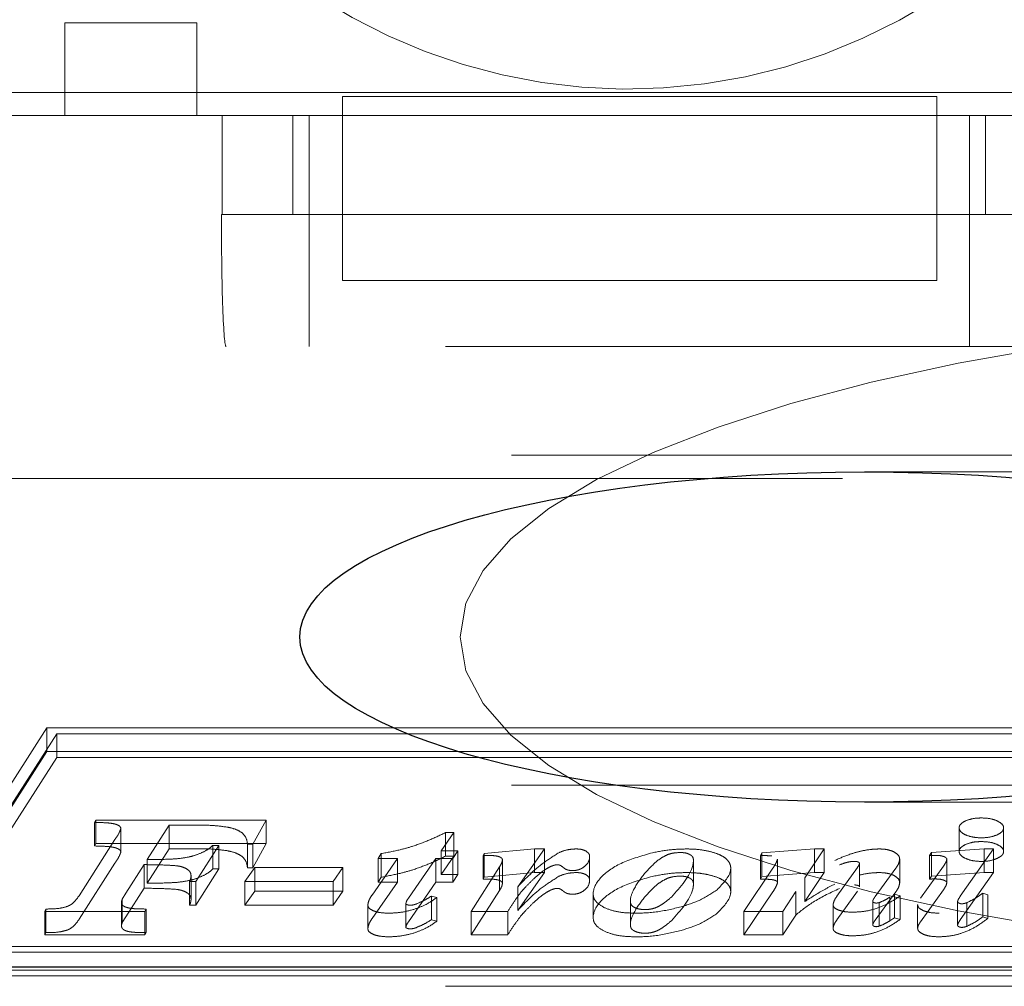
# Model space of a CAD drawing. Units: millimetres. Extents: x 11 to 205, y 5 to 292.
# Drawn here: x 78 to 79, y 201 to 202 of the extents above; entities that cross this region are included whole.
import ezdxf

# ---------------------------------------------------------------- set-up
doc = ezdxf.new("R2010")
doc.units = ezdxf.units.MM
doc.linetypes.add('HIDDEN', pattern=[1.905, 1.27, -0.635])

msp = doc.modelspace()

# ---------------------------------------------------------------- linework, layer by layer
at = {"color": 7, "linetype": 'HIDDEN', "lineweight": 18}
for p, q in [((77.92596, 202.08605), (78.02596, 202.08605)), ((77.92596, 202.01605), (77.92596, 202.08605)), ((78.02596, 202.08605), (78.02596, 202.01605)), ((78.83186, 202.03351), (76.40795, 202.03351)), ((78.13629, 202.03032), (78.13629, 202.01605)), ((78.58629, 202.03032), (78.13629, 202.03032)), ((78.58629, 202.03032), (78.58629, 202.01605)), ((78.13629, 202.01605), (77.08629, 202.01605)), ((77.17493, 202.01605), (78.04515, 202.01605)), ((78.04515, 201.94105), (78.04515, 202.01605)), ((78.09874, 202.01605), (78.09874, 201.94105)), ((78.11096, 201.94105), (78.11096, 202.01605)), ((78.13629, 201.94105), (78.13629, 202.01605)), ((78.58629, 202.01605), (78.13629, 202.01605)), ((78.84933, 202.01605), (78.58629, 202.01605)), ((78.58629, 202.01605), (78.58629, 201.94105)), ((78.61096, 201.94105), (78.61096, 202.01605)), ((78.62312, 201.94105), (78.62312, 202.01605)), ((78.04515, 201.94105), (78.04461, 201.94105)), ((78.04515, 201.94105), (78.67493, 201.94105)), ((78.11096, 201.94105), (78.11096, 201.84105)), ((78.58629, 201.94105), (78.13629, 201.94105)), ((78.13629, 201.89105), (78.13629, 201.94105)), ((78.58629, 201.89105), (78.58629, 201.94105)), ((78.61096, 201.94105), (78.61096, 201.84105)), ((78.13629, 201.89105), (78.58629, 201.89105)), ((70.59429, 201.84105), (78.97429, 201.84105)), ((70.64429, 201.75875), (78.92429, 201.75875)), ((79.36205, 201.74605), (78.53158, 201.74605)), ((77.65802, 201.74105), (78.51481, 201.74105)), ((77.91246, 201.55216), (77.80352, 201.38224)), ((78.92774, 201.55216), (77.91246, 201.55216)), ((77.91246, 201.53427), (77.91246, 201.55216)), ((77.92, 201.54769), (77.81679, 201.38672)), ((77.92, 201.5298), (77.92, 201.54769)), ((78.91446, 201.54769), (77.92, 201.54769)), ((77.91246, 201.53427), (77.80352, 201.36436)), ((77.92, 201.5298), (77.81679, 201.36883)), ((78.92774, 201.53427), (77.91246, 201.53427)), ((78.91446, 201.5298), (77.92, 201.5298)), ((70.64429, 201.50875), (78.92429, 201.50875)), ((78.53158, 201.49605), (79.36195, 201.49605)), ((77.94861, 201.48068), (77.94955, 201.48245)), ((77.94955, 201.48245), (78.07857, 201.48245)), ((77.94955, 201.46456), (77.94955, 201.48245)), ((78.07857, 201.48245), (78.06833, 201.46419)), ((78.07857, 201.46456), (78.07857, 201.48245)), ((77.94861, 201.46279), (77.94861, 201.48068)), ((77.96852, 201.45829), (77.96852, 201.47618)), ((78.00503, 201.47859), (77.9885, 201.4525)), ((78.02477, 201.47859), (78.00503, 201.47859)), ((78.00503, 201.4607), (78.00503, 201.47859)), ((78.60319, 201.4765), (78.60319, 201.45861)), ((78.6368, 201.45861), (78.6368, 201.4765)), ((77.93686, 201.42513), (77.96396, 201.46758)), ((78.2205, 201.47296), (78.21092, 201.45907)), ((78.21432, 201.47296), (78.2205, 201.47296)), ((78.21432, 201.45507), (78.21432, 201.47296)), ((78.2205, 201.45507), (78.2205, 201.47296)), ((77.94861, 201.46279), (77.94955, 201.46456)), ((77.94955, 201.46456), (78.07857, 201.46456)), ((78.00503, 201.4607), (77.9885, 201.43461)), ((78.02477, 201.4607), (78.00503, 201.4607)), ((78.04263, 201.46325), (78.02516, 201.4359)), ((78.0382, 201.46325), (78.04263, 201.46325)), ((78.0382, 201.44536), (78.0382, 201.46325)), ((78.04263, 201.44536), (78.04263, 201.46325)), ((78.06833, 201.46419), (78.06436, 201.46419)), ((78.06436, 201.4463), (78.06436, 201.46419)), ((78.07857, 201.46456), (78.06833, 201.4463)), ((78.06833, 201.4463), (78.06833, 201.46419)), ((78.2436, 201.45709), (78.2817, 201.46054)), ((78.28927, 201.46054), (78.26904, 201.43187)), ((78.2817, 201.46054), (78.28927, 201.46054)), ((78.2817, 201.44265), (78.2817, 201.46054)), ((78.28927, 201.44265), (78.28927, 201.46054)), ((78.45377, 201.45751), (78.49368, 201.46054)), ((78.5009, 201.46054), (78.48633, 201.43865)), ((78.49368, 201.46054), (78.5009, 201.46054)), ((78.49368, 201.44265), (78.49368, 201.46054)), ((78.5009, 201.44265), (78.5009, 201.46054)), ((78.58219, 201.45772), (78.62216, 201.46054)), ((78.62923, 201.46054), (78.60403, 201.42465)), ((78.62216, 201.46054), (78.62923, 201.46054)), ((78.62216, 201.44265), (78.62216, 201.46054)), ((78.62923, 201.44265), (78.62923, 201.46054)), ((78.15863, 201.42565), (78.17798, 201.45323)), ((78.16331, 201.45323), (78.16547, 201.457)), ((78.17798, 201.45323), (78.16331, 201.45323)), ((78.16331, 201.43534), (78.16331, 201.45323)), ((78.16547, 201.43911), (78.16547, 201.457)), ((78.17798, 201.43534), (78.17798, 201.45323)), ((78.20698, 201.45323), (78.18626, 201.4233)), ((78.21969, 201.45323), (78.20698, 201.45323)), ((78.20698, 201.43534), (78.20698, 201.45323)), ((78.21092, 201.45907), (78.22368, 201.45907)), ((78.21092, 201.44119), (78.21092, 201.45907)), ((78.2205, 201.45507), (78.21092, 201.44119)), ((78.21432, 201.45507), (78.2205, 201.45507)), ((78.22368, 201.45907), (78.21969, 201.45323)), ((78.21969, 201.43534), (78.21969, 201.45323)), ((78.22368, 201.44119), (78.22368, 201.45907)), ((78.24267, 201.45563), (78.2436, 201.45709)), ((78.24267, 201.43774), (78.24267, 201.45563)), ((78.2436, 201.4392), (78.2436, 201.45709)), ((78.32341, 201.43669), (78.32341, 201.45458)), ((78.45284, 201.45553), (78.45377, 201.45751)), ((78.45284, 201.43764), (78.45284, 201.45553)), ((78.45377, 201.43962), (78.45377, 201.45751)), ((78.46561, 201.4349), (78.46561, 201.45279)), ((78.55813, 201.43488), (78.55813, 201.45277)), ((78.58079, 201.45563), (78.58219, 201.45772)), ((78.58079, 201.43774), (78.58079, 201.45563)), ((78.58219, 201.43983), (78.58219, 201.45772)), ((78.5938, 201.43494), (78.5938, 201.45283)), ((77.93686, 201.40724), (77.96396, 201.44969)), ((77.98604, 201.44864), (77.97228, 201.42697)), ((77.98604, 201.43075), (77.98604, 201.44864)), ((77.9885, 201.43461), (77.9885, 201.4525)), ((78.04263, 201.44536), (78.02516, 201.41802)), ((78.0382, 201.44536), (78.04263, 201.44536)), ((78.06242, 201.43578), (78.06989, 201.44643)), ((78.06833, 201.4463), (78.06436, 201.4463)), ((78.06989, 201.44643), (78.13663, 201.44643)), ((78.06989, 201.42854), (78.06989, 201.44643)), ((78.13663, 201.44643), (78.12916, 201.43578)), ((78.13663, 201.42854), (78.13663, 201.44643)), ((78.23357, 201.41326), (78.25521, 201.44702)), ((78.25521, 201.42913), (78.25521, 201.44702)), ((78.25737, 201.43413), (78.25737, 201.45201)), ((78.40196, 201.43439), (78.40196, 201.45227)), ((78.4302, 201.42828), (78.4302, 201.44617)), ((78.44024, 201.41326), (78.46213, 201.44589)), ((78.51065, 201.42474), (78.52612, 201.44654)), ((78.52773, 201.43182), (78.52773, 201.44971)), ((78.55521, 201.44595), (78.53964, 201.42453)), ((78.57385, 201.42319), (78.59129, 201.44753)), ((78.02163, 201.42224), (78.02163, 201.44013)), ((78.16331, 201.43534), (78.16547, 201.43911)), ((78.21092, 201.44119), (78.22368, 201.44119)), ((78.22368, 201.44119), (78.21969, 201.43534)), ((78.24267, 201.43774), (78.2436, 201.4392)), ((78.2436, 201.4392), (78.2817, 201.44265)), ((78.28927, 201.44265), (78.26904, 201.41398)), ((78.2817, 201.44265), (78.28927, 201.44265)), ((78.45284, 201.43764), (78.45377, 201.43962)), ((78.45377, 201.43962), (78.49368, 201.44265)), ((78.5009, 201.44265), (78.48633, 201.42077)), ((78.48633, 201.42077), (78.48633, 201.43865)), ((78.49368, 201.44265), (78.5009, 201.44265)), ((78.58079, 201.43774), (78.58219, 201.43983)), ((78.58219, 201.43983), (78.62216, 201.44265)), ((78.62923, 201.44265), (78.60403, 201.40676)), ((78.62216, 201.44265), (78.62923, 201.44265)), ((77.98604, 201.43075), (77.97228, 201.40908)), ((78.02516, 201.4359), (78.02049, 201.4359)), ((78.02049, 201.41802), (78.02049, 201.4359)), ((78.02516, 201.41802), (78.02516, 201.4359)), ((78.12916, 201.43578), (78.06242, 201.43578)), ((78.06242, 201.41789), (78.06242, 201.43578)), ((78.12916, 201.41789), (78.12916, 201.43578)), ((78.15863, 201.40776), (78.17798, 201.43534)), ((78.17798, 201.43534), (78.16331, 201.43534)), ((78.20698, 201.43534), (78.18626, 201.40541)), ((78.21969, 201.43534), (78.20698, 201.43534)), ((78.26904, 201.41398), (78.26904, 201.43187)), ((77.97228, 201.42697), (77.96955, 201.42261)), ((78.06242, 201.41789), (78.06989, 201.42854)), ((78.06989, 201.42854), (78.13663, 201.42854)), ((78.13663, 201.42854), (78.12916, 201.41789)), ((78.20364, 201.42484), (78.20761, 201.42372)), ((78.20364, 201.40695), (78.20364, 201.42484)), ((78.20761, 201.40583), (78.20761, 201.42372)), ((78.23357, 201.39537), (78.25521, 201.42913)), ((78.32612, 201.42611), (78.32612, 201.40822)), ((78.44024, 201.39537), (78.46213, 201.428)), ((78.4794, 201.42839), (78.46963, 201.41326)), ((78.4794, 201.4105), (78.4794, 201.42839)), ((78.51065, 201.40685), (78.52612, 201.42866)), ((78.55521, 201.42806), (78.53964, 201.40665)), ((78.5508, 201.4062), (78.5508, 201.42409)), ((78.5541, 201.4262), (78.55854, 201.42504)), ((78.5541, 201.40831), (78.5541, 201.4262)), ((78.55854, 201.40715), (78.55854, 201.42504)), ((78.57385, 201.4053), (78.59129, 201.42965)), ((78.62101, 201.42693), (78.62498, 201.42587)), ((78.62101, 201.40904), (78.62101, 201.42693)), ((78.62498, 201.40798), (78.62498, 201.42587)), ((77.96898, 201.40221), (77.96898, 201.4201)), ((77.96955, 201.40472), (77.96955, 201.42261)), ((78.02516, 201.41802), (78.02049, 201.41802)), ((78.12916, 201.41789), (78.06242, 201.41789)), ((78.15545, 201.40016), (78.15545, 201.41805)), ((78.18427, 201.40118), (78.18427, 201.41907)), ((78.35436, 201.42001), (78.35436, 201.40212)), ((78.50768, 201.40046), (78.50768, 201.41835)), ((78.53769, 201.40298), (78.53769, 201.42087)), ((78.5427, 201.40207), (78.5427, 201.41996)), ((78.57172, 201.40051), (78.57172, 201.4184)), ((78.60195, 201.40272), (78.60195, 201.42061)), ((78.6089, 201.40192), (78.6089, 201.41981)), ((77.91081, 201.41326), (77.91174, 201.41503)), ((77.98665, 201.41326), (77.91081, 201.41326)), ((77.91081, 201.39537), (77.91081, 201.41326)), ((77.91174, 201.39714), (77.91174, 201.41503)), ((77.97228, 201.40908), (77.96955, 201.40472)), ((77.98759, 201.41503), (77.98665, 201.41326)), ((77.98665, 201.39537), (77.98665, 201.41326)), ((77.98759, 201.39714), (77.98759, 201.41503)), ((78.2614, 201.41326), (78.23357, 201.41326)), ((78.23357, 201.39537), (78.23357, 201.41326)), ((78.2614, 201.39537), (78.2614, 201.41326)), ((78.46963, 201.41326), (78.44024, 201.41326)), ((78.44024, 201.39537), (78.44024, 201.41326)), ((78.46963, 201.39537), (78.46963, 201.41326)), ((78.4794, 201.4105), (78.46963, 201.39537)), ((78.5541, 201.40831), (78.55854, 201.40715)), ((78.62101, 201.40904), (78.62498, 201.40798)), ((78.20364, 201.40695), (78.20761, 201.40583)), ((77.91081, 201.39537), (77.91174, 201.39714)), ((77.98665, 201.39537), (77.91081, 201.39537)), ((77.98759, 201.39714), (77.98665, 201.39537)), ((78.2614, 201.39537), (78.23357, 201.39537)), ((78.46963, 201.39537), (78.44024, 201.39537)), ((77.81679, 201.38672), (78.81126, 201.38672)), ((77.80352, 201.38224), (78.81879, 201.38224)), ((77.80352, 201.36436), (78.81879, 201.36436)), ((77.81679, 201.36883), (78.81126, 201.36883)), ((70.59429, 201.3565), (78.97429, 201.3565))]:
    msp.add_line(p, q, dxfattribs=at)
at = {"color": 7, "linetype": 'Continuous', "lineweight": 25}
msp.add_line((78.93429, 201.37105), (71.35661, 201.37105), dxfattribs=at)
at = {"color": 7, "linetype": 'HIDDEN', "lineweight": 18}
for centre, end in [((78.35263, 202.46605), 53.41206), ((77.57763, 202.46605), 323.83216)]:
    msp.add_arc(centre, 0.43, 216.16784, end, dxfattribs=at)
for centre, major_axis, ratio, start_param, end_param in [((78.0481, 201.94105), (0, 0.1), 0.034921, 1.570796, 3.141593), ((79.08043, 201.62105), (-0.85508, 0), 0.292372, 4.712389, 6.283185), ((79.08043, 201.62105), (0.85508, 0), 0.292372, 3.141593, 4.712389)]:
    msp.add_ellipse(centre, major_axis=major_axis, ratio=ratio, start_param=start_param, end_param=end_param, dxfattribs=at)
at = {"color": 7, "linetype": 'Continuous', "lineweight": 25}
msp.add_ellipse((78.53158, 201.62105), major_axis=(0.42754, 0), ratio=0.292372, dxfattribs=at)
at = {"color": 7, "linetype": 'HIDDEN', "lineweight": 18}
for points, knots in [([(78.60807, 201.48182), (78.61001, 201.48253), (78.6135, 201.48379), (78.61796, 201.48395), (78.61994, 201.48402)], [0, 0, 0, 0, 0.5560907, 1, 1, 1, 1]), ([(78.61994, 201.48402), (78.62247, 201.4839), (78.62699, 201.4837), (78.63042, 201.48239), (78.63192, 201.48182)], [0, 0, 0, 0, 0.561291, 1, 1, 1, 1]), ([(77.96466, 201.47922), (77.96377, 201.47945), (77.96165, 201.47998), (77.95617, 201.48047), (77.95169, 201.48059), (77.94861, 201.48068)], [0, 0, 0, 0, 0.184643, 0.440025, 1, 1, 1, 1]), ([(77.96396, 201.46758), (77.96529, 201.46957), (77.96719, 201.4724), (77.96821, 201.47531), (77.96852, 201.47618)], [0, 0, 0, 0, 0.702002, 1, 1, 1, 1]), ([(77.96852, 201.47618), (77.96822, 201.47683), (77.96768, 201.47804), (77.96561, 201.47885), (77.96466, 201.47922)], [0, 0, 0, 0, 0.538333, 1, 1, 1, 1]), ([(78.0493, 201.47703), (78.0455, 201.47753), (78.03749, 201.47858), (78.02915, 201.47859), (78.02477, 201.47859)], [0, 0, 0, 0, 0.474738, 1, 1, 1, 1]), ([(78.06032, 201.47269), (78.05877, 201.47368), (78.05587, 201.47553), (78.05139, 201.47656), (78.0493, 201.47703)], [0, 0, 0, 0, 0.534776, 1, 1, 1, 1]), ([(78.63187, 201.47119), (78.63014, 201.47056), (78.62667, 201.4693), (78.61994, 201.46882), (78.61335, 201.46934), (78.60784, 201.47107), (78.60397, 201.47353), (78.60282, 201.47649), (78.60389, 201.4795), (78.60668, 201.48105), (78.60807, 201.48182)], [0, 0, 0, 0, 0.12532, 0.250967, 0.374994, 0.499805, 0.624914, 0.750103, 0.875302, 1, 1, 1, 1]), ([(78.63192, 201.48182), (78.63345, 201.48095), (78.63653, 201.47918), (78.63713, 201.47601), (78.63564, 201.47319), (78.63313, 201.47186), (78.63187, 201.47119)], [0, 0, 0, 0, 0.277942, 0.561079, 0.77868, 1, 1, 1, 1]), ([(78.06436, 201.46419), (78.0641, 201.46605), (78.06368, 201.46898), (78.06122, 201.4717), (78.06032, 201.47269)], [0, 0, 0, 0, 0.632988, 1, 1, 1, 1]), ([(78.18963, 201.46261), (78.19399, 201.46417), (78.20282, 201.46733), (78.21046, 201.47107), (78.21432, 201.47296)], [0, 0, 0, 0, 0.494073, 1, 1, 1, 1]), ([(77.96466, 201.46133), (77.96377, 201.46156), (77.96165, 201.4621), (77.95617, 201.46258), (77.95169, 201.46271), (77.94861, 201.46279)], [0, 0, 0, 0, 0.1846427, 0.440025, 1, 1, 1, 1]), ([(77.96852, 201.45829), (77.96822, 201.45894), (77.96768, 201.46015), (77.96561, 201.46096), (77.96466, 201.46133)], [0, 0, 0, 0, 0.538333, 1, 1, 1, 1]), ([(78.0493, 201.45914), (78.0455, 201.45964), (78.03749, 201.46069), (78.02915, 201.4607), (78.02477, 201.4607)], [0, 0, 0, 0, 0.474738, 1, 1, 1, 1]), ([(78.0266, 201.45636), (78.02911, 201.45744), (78.03384, 201.45945), (78.03681, 201.46204), (78.0382, 201.46325)], [0, 0, 0, 0, 0.533211, 1, 1, 1, 1]), ([(78.16547, 201.457), (78.17037, 201.45791), (78.17879, 201.45946), (78.18643, 201.46168), (78.18963, 201.46261)], [0, 0, 0, 0, 0.581548, 1, 1, 1, 1]), ([(78.30011, 201.45768), (78.30231, 201.45859), (78.30601, 201.46014), (78.31097, 201.46042), (78.31298, 201.46054)], [0, 0, 0, 0, 0.594279, 1, 1, 1, 1]), ([(78.31298, 201.46054), (78.31381, 201.46051), (78.31542, 201.46047), (78.31817, 201.46002), (78.31963, 201.45938), (78.32053, 201.45898)], [0, 0, 0, 0, 0.290153, 0.563311, 1, 1, 1, 1]), ([(78.37097, 201.45766), (78.37572, 201.45858), (78.38412, 201.46022), (78.39325, 201.46044), (78.39722, 201.46054)], [0, 0, 0, 0, 0.564949, 1, 1, 1, 1]), ([(78.39722, 201.46054), (78.40053, 201.46044), (78.40644, 201.46026), (78.4118, 201.45916), (78.41416, 201.45868)], [0, 0, 0, 0, 0.559985, 1, 1, 1, 1]), ([(78.52791, 201.4587), (78.53073, 201.45929), (78.53551, 201.46028), (78.54075, 201.46046), (78.5429, 201.46054)], [0, 0, 0, 0, 0.590748, 1, 1, 1, 1]), ([(78.5429, 201.46054), (78.54516, 201.46042), (78.54928, 201.4602), (78.5523, 201.45895), (78.55365, 201.45838)], [0, 0, 0, 0, 0.5511885, 1, 1, 1, 1]), ([(78.63187, 201.4533), (78.63014, 201.45267), (78.62667, 201.45142), (78.61994, 201.45093), (78.61335, 201.45145), (78.60784, 201.45318), (78.60397, 201.45565), (78.60282, 201.45861), (78.60389, 201.46161), (78.60668, 201.46316), (78.60807, 201.46393)], [0, 0, 0, 0, 0.12532, 0.250967, 0.374994, 0.499805, 0.624914, 0.750103, 0.875302, 1, 1, 1, 1]), ([(78.60807, 201.46393), (78.61001, 201.46464), (78.6135, 201.46591), (78.61796, 201.46606), (78.61994, 201.46613)], [0, 0, 0, 0, 0.556091, 1, 1, 1, 1]), ([(78.61994, 201.46613), (78.62247, 201.46602), (78.62699, 201.46581), (78.63042, 201.4645), (78.63192, 201.46393)], [0, 0, 0, 0, 0.561291, 1, 1, 1, 1]), ([(78.63192, 201.46393), (78.63345, 201.46306), (78.63653, 201.46129), (78.63713, 201.45812), (78.63564, 201.4553), (78.63313, 201.45397), (78.63187, 201.4533)], [0, 0, 0, 0, 0.277942, 0.561079, 0.77868, 1, 1, 1, 1]), ([(77.96396, 201.44969), (77.96529, 201.45168), (77.96719, 201.45451), (77.96821, 201.45742), (77.96852, 201.45829)], [0, 0, 0, 0, 0.702002, 1, 1, 1, 1]), ([(77.9885, 201.4525), (77.99373, 201.45251), (78.00131, 201.45253), (78.00881, 201.45298), (78.01113, 201.45311)], [0, 0, 0, 0, 0.6911051, 1, 1, 1, 1]), ([(78.01113, 201.45311), (78.01424, 201.45349), (78.01983, 201.45418), (78.02452, 201.45569), (78.0266, 201.45636)], [0, 0, 0, 0, 0.556419, 1, 1, 1, 1]), ([(78.06032, 201.4548), (78.05877, 201.45579), (78.05587, 201.45764), (78.05139, 201.45867), (78.0493, 201.45914)], [0, 0, 0, 0, 0.534776, 1, 1, 1, 1]), ([(78.06436, 201.4463), (78.0641, 201.44816), (78.06368, 201.45109), (78.06122, 201.45381), (78.06032, 201.4548)], [0, 0, 0, 0, 0.632988, 1, 1, 1, 1]), ([(78.18963, 201.44472), (78.19399, 201.44628), (78.20282, 201.44944), (78.21046, 201.45318), (78.21432, 201.45507)], [0, 0, 0, 0, 0.494073, 1, 1, 1, 1]), ([(78.25235, 201.45527), (78.25179, 201.45534), (78.25041, 201.45549), (78.24716, 201.4556), (78.2445, 201.45562), (78.24267, 201.45563)], [0, 0, 0, 0, 0.178917, 0.435582, 1, 1, 1, 1]), ([(78.25602, 201.45415), (78.25545, 201.45442), (78.2544, 201.45491), (78.253, 201.45516), (78.25235, 201.45527)], [0, 0, 0, 0, 0.54262, 1, 1, 1, 1]), ([(78.25737, 201.45201), (78.25733, 201.45248), (78.25726, 201.45325), (78.25637, 201.4539), (78.25602, 201.45415)], [0, 0, 0, 0, 0.604394, 1, 1, 1, 1]), ([(78.26904, 201.43187), (78.27502, 201.43818), (78.28359, 201.44724), (78.29627, 201.45525), (78.30011, 201.45768)], [0, 0, 0, 0, 0.696609, 1, 1, 1, 1]), ([(78.32341, 201.45458), (78.32319, 201.45286), (78.32282, 201.4499), (78.31953, 201.44735), (78.31817, 201.44629)], [0, 0, 0, 0, 0.583204, 1, 1, 1, 1]), ([(78.32053, 201.45898), (78.32145, 201.45829), (78.32325, 201.45693), (78.32336, 201.45535), (78.32341, 201.45458)], [0, 0, 0, 0, 0.512363, 1, 1, 1, 1]), ([(78.33462, 201.41602), (78.33218, 201.41749), (78.32721, 201.42047), (78.32494, 201.42885), (78.33072, 201.43947), (78.34691, 201.45074), (78.36305, 201.45538), (78.37097, 201.45766)], [0, 0, 0, 0, 0.107872, 0.219426, 0.490575, 0.749891, 1, 1, 1, 1]), ([(78.38244, 201.45624), (78.38083, 201.45544), (78.37701, 201.45355), (78.37094, 201.44848), (78.36706, 201.44419), (78.36441, 201.44126)], [0, 0, 0, 0, 0.188238, 0.445794, 1, 1, 1, 1]), ([(78.39249, 201.45782), (78.39036, 201.45775), (78.38667, 201.45762), (78.3837, 201.45666), (78.38244, 201.45624)], [0, 0, 0, 0, 0.575007, 1, 1, 1, 1]), ([(78.38529, 201.42405), (78.39234, 201.4319), (78.4006, 201.44108), (78.40214, 201.45143), (78.40178, 201.45387), (78.40088, 201.45529), (78.39968, 201.45602), (78.39911, 201.45637)], [0, 0, 0, 0, 0.744011, 0.871576, 0.919552, 0.961536, 1, 1, 1, 1]), ([(78.39911, 201.45637), (78.39858, 201.45662), (78.39755, 201.45708), (78.39534, 201.45768), (78.39356, 201.45777), (78.39249, 201.45782)], [0, 0, 0, 0, 0.3013191, 0.5778856, 1, 1, 1, 1]), ([(78.41416, 201.45868), (78.41691, 201.45792), (78.42176, 201.45657), (78.42482, 201.45443), (78.42615, 201.45351)], [0, 0, 0, 0, 0.566576, 1, 1, 1, 1]), ([(78.42615, 201.45351), (78.42705, 201.45266), (78.42886, 201.45096), (78.43028, 201.4478), (78.43033, 201.44039), (78.4245, 201.43441), (78.41988, 201.42967)], [0, 0, 0, 0, 0.112689, 0.226841, 0.386917, 1, 1, 1, 1]), ([(78.46136, 201.45519), (78.4601, 201.4553), (78.45729, 201.45553), (78.45442, 201.45553), (78.45284, 201.45553)], [0, 0, 0, 0, 0.447047, 1, 1, 1, 1]), ([(78.46213, 201.44589), (78.4631, 201.4474), (78.46457, 201.44967), (78.46535, 201.452), (78.46561, 201.45279)], [0, 0, 0, 0, 0.663204, 1, 1, 1, 1]), ([(78.50893, 201.45176), (78.51256, 201.45342), (78.51833, 201.45605), (78.52532, 201.45798), (78.52791, 201.4587)], [0, 0, 0, 0, 0.629176, 1, 1, 1, 1]), ([(78.55365, 201.45838), (78.55509, 201.45748), (78.55777, 201.45579), (78.55802, 201.45373), (78.55813, 201.45277)], [0, 0, 0, 0, 0.535294, 1, 1, 1, 1]), ([(78.55813, 201.45277), (78.55792, 201.45159), (78.55752, 201.44926), (78.55597, 201.44704), (78.55521, 201.44595)], [0, 0, 0, 0, 0.5093, 1, 1, 1, 1]), ([(78.58517, 201.45568), (78.58441, 201.45568), (78.58295, 201.45567), (78.58149, 201.45564), (78.58079, 201.45563)], [0, 0, 0, 0, 0.519255, 1, 1, 1, 1]), ([(78.59149, 201.45481), (78.59048, 201.45509), (78.58853, 201.45563), (78.58626, 201.45566), (78.58517, 201.45568)], [0, 0, 0, 0, 0.519698, 1, 1, 1, 1]), ([(78.59129, 201.44753), (78.59209, 201.44865), (78.59332, 201.45039), (78.59367, 201.45219), (78.5938, 201.45283)], [0, 0, 0, 0, 0.64689, 1, 1, 1, 1]), ([(78.5938, 201.45283), (78.59376, 201.45303), (78.59369, 201.45344), (78.59298, 201.45416), (78.59207, 201.45456), (78.59149, 201.45481)], [0, 0, 0, 0, 0.2654512, 0.5329681, 1, 1, 1, 1]), ([(78.01122, 201.44775), (78.00784, 201.44798), (77.9995, 201.44856), (77.99106, 201.44861), (77.98604, 201.44864)], [0, 0, 0, 0, 0.40516, 1, 1, 1, 1]), ([(78.01871, 201.44517), (78.01755, 201.44581), (78.0155, 201.44694), (78.01251, 201.4475), (78.01122, 201.44775)], [0, 0, 0, 0, 0.566193, 1, 1, 1, 1]), ([(78.02163, 201.44013), (78.02153, 201.4412), (78.02137, 201.44299), (78.01947, 201.44455), (78.01871, 201.44517)], [0, 0, 0, 0, 0.600661, 1, 1, 1, 1]), ([(78.0266, 201.43848), (78.02911, 201.43955), (78.03384, 201.44156), (78.03681, 201.44415), (78.0382, 201.44536)], [0, 0, 0, 0, 0.533211, 1, 1, 1, 1]), ([(78.25521, 201.44702), (78.25589, 201.44816), (78.25686, 201.4498), (78.25725, 201.45149), (78.25737, 201.45201)], [0, 0, 0, 0, 0.6894886, 1, 1, 1, 1]), ([(78.29021, 201.44523), (78.28848, 201.44402), (78.28483, 201.44146), (78.28196, 201.43871), (78.28045, 201.43726)], [0, 0, 0, 0, 0.473179, 1, 1, 1, 1]), ([(78.29663, 201.44822), (78.29612, 201.44807), (78.29494, 201.44771), (78.29277, 201.4467), (78.29125, 201.44582), (78.29021, 201.44523)], [0, 0, 0, 0, 0.197586, 0.457612, 1, 1, 1, 1]), ([(78.29897, 201.44853), (78.29854, 201.44851), (78.29771, 201.44848), (78.29698, 201.4483), (78.29663, 201.44822)], [0, 0, 0, 0, 0.529368, 1, 1, 1, 1]), ([(78.30087, 201.4482), (78.30054, 201.44831), (78.29997, 201.44849), (78.29927, 201.44852), (78.29897, 201.44853)], [0, 0, 0, 0, 0.5772824, 1, 1, 1, 1]), ([(78.304, 201.44601), (78.30333, 201.44656), (78.3025, 201.44723), (78.30142, 201.44795), (78.30103, 201.44813), (78.30087, 201.4482)], [0, 0, 0, 0, 0.7125134, 0.8855941, 1, 1, 1, 1]), ([(78.31069, 201.44415), (78.3099, 201.44418), (78.30838, 201.44422), (78.30645, 201.44466), (78.30498, 201.44528), (78.30433, 201.44576), (78.304, 201.44601)], [0, 0, 0, 0, 0.282385, 0.547707, 0.763592, 1, 1, 1, 1]), ([(78.31817, 201.44629), (78.31756, 201.44593), (78.31642, 201.44526), (78.31443, 201.44458), (78.3125, 201.44421), (78.31129, 201.44417), (78.31069, 201.44415)], [0, 0, 0, 0, 0.3261115, 0.6057459, 0.8053191, 1, 1, 1, 1]), ([(78.524, 201.45114), (78.52306, 201.45109), (78.52097, 201.45099), (78.51699, 201.45011), (78.51434, 201.44913), (78.51257, 201.44848)], [0, 0, 0, 0, 0.21641, 0.4765, 1, 1, 1, 1]), ([(78.52661, 201.45071), (78.52617, 201.45085), (78.52539, 201.4511), (78.52443, 201.45113), (78.524, 201.45114)], [0, 0, 0, 0, 0.556283, 1, 1, 1, 1]), ([(78.52612, 201.44654), (78.52663, 201.44722), (78.52741, 201.44825), (78.52765, 201.44934), (78.52773, 201.44971)], [0, 0, 0, 0, 0.654537, 1, 1, 1, 1]), ([(78.52773, 201.44971), (78.52766, 201.44992), (78.52753, 201.45031), (78.52691, 201.45058), (78.52661, 201.45071)], [0, 0, 0, 0, 0.533707, 1, 1, 1, 1]), ([(78.01113, 201.43523), (78.01424, 201.43561), (78.01983, 201.43629), (78.02452, 201.4378), (78.0266, 201.43848)], [0, 0, 0, 0, 0.556419, 1, 1, 1, 1]), ([(78.02049, 201.4359), (78.02085, 201.43678), (78.02143, 201.43818), (78.02157, 201.4396), (78.02163, 201.44013)], [0, 0, 0, 0, 0.624826, 1, 1, 1, 1]), ([(78.16547, 201.43911), (78.17037, 201.44002), (78.17879, 201.44157), (78.18643, 201.44379), (78.18963, 201.44472)], [0, 0, 0, 0, 0.581548, 1, 1, 1, 1]), ([(78.25235, 201.43738), (78.25179, 201.43745), (78.25041, 201.4376), (78.24716, 201.43771), (78.2445, 201.43773), (78.24267, 201.43774)], [0, 0, 0, 0, 0.178917, 0.435582, 1, 1, 1, 1]), ([(78.26904, 201.41398), (78.27502, 201.42029), (78.28359, 201.42936), (78.29627, 201.43736), (78.30011, 201.43979)], [0, 0, 0, 0, 0.696609, 1, 1, 1, 1]), ([(78.30011, 201.43979), (78.30231, 201.44071), (78.30601, 201.44225), (78.31097, 201.44253), (78.31298, 201.44265)], [0, 0, 0, 0, 0.594279, 1, 1, 1, 1]), ([(78.31298, 201.44265), (78.31381, 201.44262), (78.31542, 201.44258), (78.31817, 201.44214), (78.31963, 201.44149), (78.32053, 201.44109)], [0, 0, 0, 0, 0.2901526, 0.5633109, 1, 1, 1, 1]), ([(78.32053, 201.44109), (78.32145, 201.4404), (78.32325, 201.43904), (78.32336, 201.43746), (78.32341, 201.43669)], [0, 0, 0, 0, 0.512363, 1, 1, 1, 1]), ([(78.33462, 201.39814), (78.33218, 201.3996), (78.32721, 201.40258), (78.32494, 201.41096), (78.33072, 201.42158), (78.34691, 201.43285), (78.36305, 201.43749), (78.37097, 201.43977)], [0, 0, 0, 0, 0.107872, 0.219426, 0.490575, 0.749891, 1, 1, 1, 1]), ([(78.36441, 201.44126), (78.36137, 201.43714), (78.35628, 201.43023), (78.35377, 201.42226), (78.35477, 201.41786), (78.35731, 201.41609), (78.36084, 201.41487), (78.36512, 201.41451), (78.36939, 201.41479), (78.37178, 201.41549), (78.37296, 201.41584)], [0, 0, 0, 0, 0.386717, 0.649392, 0.713969, 0.77456, 0.832105, 0.887285, 0.94387, 1, 1, 1, 1]), ([(78.38244, 201.43836), (78.38083, 201.43755), (78.37701, 201.43566), (78.37094, 201.43059), (78.36706, 201.4263), (78.36441, 201.42337)], [0, 0, 0, 0, 0.188238, 0.445794, 1, 1, 1, 1]), ([(78.37097, 201.43977), (78.37572, 201.44069), (78.38412, 201.44233), (78.39325, 201.44255), (78.39722, 201.44265)], [0, 0, 0, 0, 0.5649493, 1, 1, 1, 1]), ([(78.39249, 201.43993), (78.39036, 201.43986), (78.38667, 201.43974), (78.3837, 201.43877), (78.38244, 201.43836)], [0, 0, 0, 0, 0.575007, 1, 1, 1, 1]), ([(78.38529, 201.40616), (78.39234, 201.41401), (78.4006, 201.4232), (78.40214, 201.43355), (78.40178, 201.43598), (78.40088, 201.4374), (78.39968, 201.43813), (78.39911, 201.43848)], [0, 0, 0, 0, 0.744011, 0.871576, 0.919552, 0.961536, 1, 1, 1, 1]), ([(78.39911, 201.43848), (78.39858, 201.43873), (78.39755, 201.43919), (78.39534, 201.43979), (78.39356, 201.43988), (78.39249, 201.43993)], [0, 0, 0, 0, 0.3013191, 0.5778856, 1, 1, 1, 1]), ([(78.39722, 201.44265), (78.40053, 201.44255), (78.40644, 201.44238), (78.4118, 201.44127), (78.41416, 201.44079)], [0, 0, 0, 0, 0.559985, 1, 1, 1, 1]), ([(78.41416, 201.44079), (78.41691, 201.44003), (78.42176, 201.43868), (78.42482, 201.43655), (78.42615, 201.43562)], [0, 0, 0, 0, 0.566576, 1, 1, 1, 1]), ([(78.46136, 201.4373), (78.4601, 201.43741), (78.45729, 201.43765), (78.45442, 201.43764), (78.45284, 201.43764)], [0, 0, 0, 0, 0.447047, 1, 1, 1, 1]), ([(78.52791, 201.44081), (78.53073, 201.4414), (78.53551, 201.4424), (78.54075, 201.44257), (78.5429, 201.44265)], [0, 0, 0, 0, 0.5907485, 1, 1, 1, 1]), ([(78.5429, 201.44265), (78.54516, 201.44253), (78.54928, 201.44231), (78.5523, 201.44106), (78.55365, 201.4405)], [0, 0, 0, 0, 0.5511885, 1, 1, 1, 1]), ([(78.55365, 201.4405), (78.55509, 201.43959), (78.55777, 201.4379), (78.55802, 201.43584), (78.55813, 201.43488)], [0, 0, 0, 0, 0.5352936, 1, 1, 1, 1]), ([(78.58517, 201.43779), (78.58441, 201.43779), (78.58295, 201.43778), (78.58149, 201.43775), (78.58079, 201.43774)], [0, 0, 0, 0, 0.519255, 1, 1, 1, 1]), ([(78.59149, 201.43693), (78.59048, 201.4372), (78.58853, 201.43774), (78.58626, 201.43777), (78.58517, 201.43779)], [0, 0, 0, 0, 0.519698, 1, 1, 1, 1]), ([(78.01122, 201.42986), (78.00784, 201.43009), (77.9995, 201.43067), (77.99106, 201.43072), (77.98604, 201.43075)], [0, 0, 0, 0, 0.40516, 1, 1, 1, 1]), ([(77.9885, 201.43461), (77.99373, 201.43462), (78.00131, 201.43464), (78.00881, 201.43509), (78.01113, 201.43523)], [0, 0, 0, 0, 0.691105, 1, 1, 1, 1]), ([(78.25602, 201.43626), (78.25545, 201.43653), (78.2544, 201.43702), (78.253, 201.43727), (78.25235, 201.43738)], [0, 0, 0, 0, 0.54262, 1, 1, 1, 1]), ([(78.25521, 201.42913), (78.25589, 201.43027), (78.25686, 201.43191), (78.25725, 201.4336), (78.25737, 201.43413)], [0, 0, 0, 0, 0.689489, 1, 1, 1, 1]), ([(78.25737, 201.43413), (78.25733, 201.43459), (78.25726, 201.43536), (78.25637, 201.43601), (78.25602, 201.43626)], [0, 0, 0, 0, 0.604394, 1, 1, 1, 1]), ([(78.28045, 201.43726), (78.2785, 201.43536), (78.2753, 201.43224), (78.27251, 201.42905), (78.27141, 201.4278)], [0, 0, 0, 0, 0.608616, 1, 1, 1, 1]), ([(78.29663, 201.43034), (78.29612, 201.43018), (78.29494, 201.42982), (78.29277, 201.42882), (78.29125, 201.42793), (78.29021, 201.42734)], [0, 0, 0, 0, 0.197586, 0.457612, 1, 1, 1, 1]), ([(78.29897, 201.43064), (78.29854, 201.43062), (78.29771, 201.43059), (78.29698, 201.43042), (78.29663, 201.43034)], [0, 0, 0, 0, 0.5293678, 1, 1, 1, 1]), ([(78.30087, 201.43032), (78.30054, 201.43042), (78.29997, 201.4306), (78.29927, 201.43063), (78.29897, 201.43064)], [0, 0, 0, 0, 0.577282, 1, 1, 1, 1]), ([(78.304, 201.42812), (78.30333, 201.42867), (78.3025, 201.42934), (78.30142, 201.43007), (78.30103, 201.43024), (78.30087, 201.43032)], [0, 0, 0, 0, 0.712513, 0.885594, 1, 1, 1, 1]), ([(78.32341, 201.43669), (78.32319, 201.43497), (78.32282, 201.43201), (78.31953, 201.42946), (78.31817, 201.4284)], [0, 0, 0, 0, 0.5832043, 1, 1, 1, 1]), ([(78.42615, 201.43562), (78.42705, 201.43477), (78.42886, 201.43307), (78.43028, 201.42991), (78.43033, 201.4225), (78.4245, 201.41653), (78.41988, 201.41179)], [0, 0, 0, 0, 0.112689, 0.226841, 0.386917, 1, 1, 1, 1]), ([(78.46461, 201.43637), (78.46413, 201.43659), (78.4632, 201.437), (78.46196, 201.4372), (78.46136, 201.4373)], [0, 0, 0, 0, 0.511999, 1, 1, 1, 1]), ([(78.46213, 201.428), (78.4631, 201.42951), (78.46457, 201.43178), (78.46535, 201.43412), (78.46561, 201.4349)], [0, 0, 0, 0, 0.663204, 1, 1, 1, 1]), ([(78.46561, 201.4349), (78.46557, 201.43521), (78.4655, 201.43574), (78.46487, 201.43619), (78.46461, 201.43637)], [0, 0, 0, 0, 0.580467, 1, 1, 1, 1]), ([(78.51257, 201.43059), (78.50595, 201.4275), (78.49299, 201.42142), (78.48386, 201.41409), (78.4794, 201.4105)], [0, 0, 0, 0, 0.5104965, 1, 1, 1, 1]), ([(78.48633, 201.42077), (78.49103, 201.42376), (78.49813, 201.42828), (78.5062, 201.43246), (78.50893, 201.43387)], [0, 0, 0, 0, 0.662367, 1, 1, 1, 1]), ([(78.52661, 201.43282), (78.52617, 201.43296), (78.52539, 201.43321), (78.52443, 201.43324), (78.524, 201.43325)], [0, 0, 0, 0, 0.556283, 1, 1, 1, 1]), ([(78.52773, 201.43182), (78.52766, 201.43203), (78.52753, 201.43242), (78.52691, 201.43269), (78.52661, 201.43282)], [0, 0, 0, 0, 0.533707, 1, 1, 1, 1]), ([(78.55813, 201.43488), (78.55792, 201.4337), (78.55752, 201.43137), (78.55597, 201.42915), (78.55521, 201.42806)], [0, 0, 0, 0, 0.5093, 1, 1, 1, 1]), ([(78.59129, 201.42965), (78.59209, 201.43077), (78.59332, 201.4325), (78.59367, 201.4343), (78.5938, 201.43494)], [0, 0, 0, 0, 0.64689, 1, 1, 1, 1]), ([(78.5938, 201.43494), (78.59376, 201.43514), (78.59369, 201.43556), (78.59298, 201.43628), (78.59207, 201.43667), (78.59149, 201.43693)], [0, 0, 0, 0, 0.265451, 0.532968, 1, 1, 1, 1]), ([(77.92777, 201.41691), (77.92873, 201.41736), (77.93094, 201.4184), (77.93408, 201.42119), (77.93573, 201.42354), (77.93686, 201.42513)], [0, 0, 0, 0, 0.201155, 0.460072, 1, 1, 1, 1]), ([(78.01871, 201.42729), (78.01755, 201.42792), (78.0155, 201.42905), (78.01251, 201.42961), (78.01122, 201.42986)], [0, 0, 0, 0, 0.566193, 1, 1, 1, 1]), ([(78.02163, 201.42224), (78.02153, 201.42332), (78.02137, 201.4251), (78.01947, 201.42666), (78.01871, 201.42729)], [0, 0, 0, 0, 0.600661, 1, 1, 1, 1]), ([(78.15545, 201.41805), (78.15568, 201.41934), (78.15615, 201.42192), (78.1578, 201.4244), (78.15863, 201.42565)], [0, 0, 0, 0, 0.498865, 1, 1, 1, 1]), ([(78.18626, 201.4233), (78.18563, 201.42241), (78.18465, 201.42102), (78.18437, 201.41958), (78.18427, 201.41907)], [0, 0, 0, 0, 0.6446968, 1, 1, 1, 1]), ([(78.20761, 201.42372), (78.20478, 201.42167), (78.20007, 201.41825), (78.19309, 201.41575), (78.1903, 201.41475)], [0, 0, 0, 0, 0.600349, 1, 1, 1, 1]), ([(78.19152, 201.41862), (78.19372, 201.41954), (78.19825, 201.42142), (78.20181, 201.42368), (78.20364, 201.42484)], [0, 0, 0, 0, 0.485604, 1, 1, 1, 1]), ([(78.27141, 201.4278), (78.2698, 201.42565), (78.26619, 201.42084), (78.26311, 201.41596), (78.2614, 201.41326)], [0, 0, 0, 0, 0.447179, 1, 1, 1, 1]), ([(78.29021, 201.42734), (78.28848, 201.42613), (78.28483, 201.42357), (78.28196, 201.42082), (78.28045, 201.41937)], [0, 0, 0, 0, 0.473179, 1, 1, 1, 1]), ([(78.31069, 201.42626), (78.3099, 201.42629), (78.30838, 201.42633), (78.30645, 201.42678), (78.30498, 201.42739), (78.30433, 201.42787), (78.304, 201.42812)], [0, 0, 0, 0, 0.282385, 0.547707, 0.763592, 1, 1, 1, 1]), ([(78.31817, 201.4284), (78.31756, 201.42804), (78.31642, 201.42738), (78.31443, 201.4267), (78.3125, 201.42632), (78.31129, 201.42628), (78.31069, 201.42626)], [0, 0, 0, 0, 0.326111, 0.605746, 0.805319, 1, 1, 1, 1]), ([(78.36441, 201.42337), (78.36137, 201.41925), (78.35628, 201.41234), (78.35377, 201.40437), (78.35477, 201.39997), (78.35731, 201.3982), (78.36084, 201.39698), (78.36512, 201.39662), (78.36939, 201.3969), (78.37178, 201.3976), (78.37296, 201.39795)], [0, 0, 0, 0, 0.386717, 0.649392, 0.713969, 0.77456, 0.832105, 0.887285, 0.94387, 1, 1, 1, 1]), ([(78.37296, 201.41584), (78.37399, 201.41628), (78.3764, 201.41733), (78.38056, 201.4201), (78.38338, 201.42245), (78.38529, 201.42405)], [0, 0, 0, 0, 0.193499, 0.452711, 1, 1, 1, 1]), ([(78.41988, 201.42967), (78.41572, 201.42679), (78.40839, 201.4217), (78.39741, 201.41819), (78.39265, 201.41666)], [0, 0, 0, 0, 0.566442, 1, 1, 1, 1]), ([(78.50768, 201.41835), (78.50792, 201.41938), (78.50843, 201.42155), (78.50988, 201.42364), (78.51065, 201.42474)], [0, 0, 0, 0, 0.47246, 1, 1, 1, 1]), ([(78.55854, 201.42504), (78.55552, 201.42298), (78.55003, 201.41925), (78.54053, 201.41526), (78.53141, 201.41301), (78.52566, 201.41275), (78.5229, 201.41263)], [0, 0, 0, 0, 0.3502029, 0.6348224, 0.8246586, 1, 1, 1, 1]), ([(78.53964, 201.42453), (78.53903, 201.4237), (78.53816, 201.4225), (78.5378, 201.42125), (78.53769, 201.42087)], [0, 0, 0, 0, 0.697118, 1, 1, 1, 1]), ([(78.5427, 201.41996), (78.54426, 201.42061), (78.54727, 201.42187), (78.54965, 201.42337), (78.5508, 201.42409)], [0, 0, 0, 0, 0.518243, 1, 1, 1, 1]), ([(78.60403, 201.42465), (78.60339, 201.42373), (78.60245, 201.4224), (78.60206, 201.42103), (78.60195, 201.42061)], [0, 0, 0, 0, 0.694812, 1, 1, 1, 1]), ([(78.6089, 201.41981), (78.61107, 201.42085), (78.61565, 201.42304), (78.61917, 201.42559), (78.62101, 201.42693)], [0, 0, 0, 0, 0.475217, 1, 1, 1, 1]), ([(77.91174, 201.41503), (77.91534, 201.41506), (77.92108, 201.41512), (77.92595, 201.41642), (77.92777, 201.41691)], [0, 0, 0, 0, 0.625918, 1, 1, 1, 1]), ([(77.96955, 201.42261), (77.96936, 201.42214), (77.96904, 201.42131), (77.969, 201.42047), (77.96898, 201.4201)], [0, 0, 0, 0, 0.56705, 1, 1, 1, 1]), ([(77.96898, 201.4201), (77.96902, 201.4195), (77.9691, 201.4185), (77.97012, 201.41763), (77.97052, 201.41728)], [0, 0, 0, 0, 0.60704, 1, 1, 1, 1]), ([(77.97052, 201.41728), (77.97122, 201.41692), (77.97255, 201.41622), (77.97441, 201.41585), (77.97529, 201.41567)], [0, 0, 0, 0, 0.527422, 1, 1, 1, 1]), ([(77.97529, 201.41567), (77.97604, 201.41557), (77.97782, 201.41532), (77.98195, 201.4151), (77.9853, 201.41506), (77.98759, 201.41503)], [0, 0, 0, 0, 0.189945, 0.448661, 1, 1, 1, 1]), ([(78.02049, 201.41802), (78.02085, 201.41889), (78.02143, 201.42029), (78.02157, 201.42171), (78.02163, 201.42224)], [0, 0, 0, 0, 0.624826, 1, 1, 1, 1]), ([(78.15972, 201.41364), (78.15835, 201.41434), (78.15587, 201.41562), (78.15558, 201.4173), (78.15545, 201.41805)], [0, 0, 0, 0, 0.552614, 1, 1, 1, 1]), ([(78.18427, 201.41907), (78.18429, 201.41898), (78.18432, 201.41881), (78.18463, 201.41851), (78.18503, 201.41836), (78.18529, 201.41826)], [0, 0, 0, 0, 0.265704, 0.531622, 1, 1, 1, 1]), ([(78.18529, 201.41826), (78.18568, 201.41815), (78.18638, 201.41795), (78.1872, 201.41792), (78.18756, 201.41791)], [0, 0, 0, 0, 0.5609207, 1, 1, 1, 1]), ([(78.18756, 201.41791), (78.18831, 201.41796), (78.18976, 201.41805), (78.19095, 201.41844), (78.19152, 201.41862)], [0, 0, 0, 0, 0.519454, 1, 1, 1, 1]), ([(78.28045, 201.41937), (78.2785, 201.41747), (78.2753, 201.41436), (78.27251, 201.41116), (78.27141, 201.40991)], [0, 0, 0, 0, 0.608616, 1, 1, 1, 1]), ([(78.39265, 201.41666), (78.38648, 201.41518), (78.37475, 201.41236), (78.35734, 201.41157), (78.34331, 201.41273), (78.33743, 201.41496), (78.33462, 201.41602)], [0, 0, 0, 0, 0.334247, 0.634937, 0.825556, 1, 1, 1, 1]), ([(78.51171, 201.41426), (78.51042, 201.41492), (78.50809, 201.4161), (78.50781, 201.41766), (78.50768, 201.41835)], [0, 0, 0, 0, 0.556347, 1, 1, 1, 1]), ([(78.53769, 201.42087), (78.53774, 201.42069), (78.53783, 201.42034), (78.53832, 201.42008), (78.53854, 201.41996)], [0, 0, 0, 0, 0.546499, 1, 1, 1, 1]), ([(78.53854, 201.41996), (78.53884, 201.41983), (78.53935, 201.41961), (78.54003, 201.41956), (78.54031, 201.41955)], [0, 0, 0, 0, 0.602378, 1, 1, 1, 1]), ([(78.54031, 201.41955), (78.54076, 201.41957), (78.54163, 201.41963), (78.54235, 201.41985), (78.5427, 201.41996)], [0, 0, 0, 0, 0.5178607, 1, 1, 1, 1]), ([(78.57615, 201.41374), (78.57473, 201.41449), (78.57215, 201.41585), (78.57185, 201.41761), (78.57172, 201.4184)], [0, 0, 0, 0, 0.5513348, 1, 1, 1, 1]), ([(78.60195, 201.42061), (78.60201, 201.42039), (78.60212, 201.41999), (78.60269, 201.41967), (78.60295, 201.41952)], [0, 0, 0, 0, 0.538093, 1, 1, 1, 1]), ([(78.60295, 201.41952), (78.60314, 201.41944), (78.60348, 201.41928), (78.60419, 201.41907), (78.60475, 201.41904), (78.60508, 201.41902)], [0, 0, 0, 0, 0.319613, 0.600997, 1, 1, 1, 1]), ([(78.60508, 201.41902), (78.60544, 201.41903), (78.60619, 201.41905), (78.60753, 201.4193), (78.60836, 201.41961), (78.6089, 201.41981)], [0, 0, 0, 0, 0.250394, 0.517125, 1, 1, 1, 1]), ([(78.17173, 201.4119), (78.1691, 201.41196), (78.16471, 201.41206), (78.16115, 201.41318), (78.15972, 201.41364)], [0, 0, 0, 0, 0.59749, 1, 1, 1, 1]), ([(78.1903, 201.41475), (78.18691, 201.41384), (78.18114, 201.41228), (78.17448, 201.41201), (78.17173, 201.4119)], [0, 0, 0, 0, 0.5880568, 1, 1, 1, 1]), ([(78.27141, 201.40991), (78.2698, 201.40776), (78.26619, 201.40295), (78.26311, 201.39807), (78.2614, 201.39537)], [0, 0, 0, 0, 0.447179, 1, 1, 1, 1]), ([(78.41988, 201.41179), (78.41572, 201.4089), (78.40839, 201.40381), (78.39741, 201.4003), (78.39265, 201.39877)], [0, 0, 0, 0, 0.566442, 1, 1, 1, 1]), ([(78.5229, 201.41263), (78.52047, 201.41269), (78.51637, 201.41279), (78.51306, 201.41384), (78.51171, 201.41426)], [0, 0, 0, 0, 0.5947471, 1, 1, 1, 1]), ([(78.5508, 201.4062), (78.55131, 201.40654), (78.55239, 201.40725), (78.55351, 201.40794), (78.5541, 201.40831)], [0, 0, 0, 0, 0.474248, 1, 1, 1, 1]), ([(78.58805, 201.4119), (78.58548, 201.41197), (78.58109, 201.4121), (78.57759, 201.41326), (78.57615, 201.41374)], [0, 0, 0, 0, 0.586759, 1, 1, 1, 1]), ([(78.62498, 201.40798), (78.62189, 201.40567), (78.61632, 201.40151), (78.60651, 201.397), (78.597, 201.39444), (78.59094, 201.39415), (78.58805, 201.39401)], [0, 0, 0, 0, 0.356546, 0.641993, 0.829064, 1, 1, 1, 1]), ([(78.6089, 201.40192), (78.61107, 201.40296), (78.61565, 201.40515), (78.61917, 201.4077), (78.62101, 201.40904)], [0, 0, 0, 0, 0.4752167, 1, 1, 1, 1]), ([(77.92777, 201.39902), (77.92873, 201.39948), (77.93094, 201.40051), (77.93408, 201.4033), (77.93573, 201.40565), (77.93686, 201.40724)], [0, 0, 0, 0, 0.201155, 0.460072, 1, 1, 1, 1]), ([(77.96955, 201.40472), (77.96936, 201.40425), (77.96904, 201.40342), (77.969, 201.40258), (77.96898, 201.40221)], [0, 0, 0, 0, 0.5670495, 1, 1, 1, 1]), ([(77.96898, 201.40221), (77.96902, 201.40161), (77.9691, 201.40062), (77.97012, 201.39974), (77.97052, 201.3994)], [0, 0, 0, 0, 0.60704, 1, 1, 1, 1]), ([(78.15545, 201.40016), (78.15568, 201.40145), (78.15615, 201.40403), (78.1578, 201.40651), (78.15863, 201.40776)], [0, 0, 0, 0, 0.498865, 1, 1, 1, 1]), ([(78.18626, 201.40541), (78.18563, 201.40452), (78.18465, 201.40313), (78.18437, 201.40169), (78.18427, 201.40118)], [0, 0, 0, 0, 0.644697, 1, 1, 1, 1]), ([(78.18427, 201.40118), (78.18429, 201.40109), (78.18432, 201.40092), (78.18463, 201.40062), (78.18503, 201.40047), (78.18529, 201.40037)], [0, 0, 0, 0, 0.265704, 0.531622, 1, 1, 1, 1]), ([(78.18529, 201.40037), (78.18568, 201.40026), (78.18638, 201.40006), (78.1872, 201.40004), (78.18756, 201.40002)], [0, 0, 0, 0, 0.560921, 1, 1, 1, 1]), ([(78.18756, 201.40002), (78.18831, 201.40007), (78.18976, 201.40017), (78.19095, 201.40055), (78.19152, 201.40074)], [0, 0, 0, 0, 0.519454, 1, 1, 1, 1]), ([(78.20761, 201.40583), (78.20478, 201.40378), (78.20007, 201.40036), (78.19309, 201.39786), (78.1903, 201.39687)], [0, 0, 0, 0, 0.600349, 1, 1, 1, 1]), ([(78.19152, 201.40074), (78.19372, 201.40165), (78.19825, 201.40353), (78.20181, 201.40579), (78.20364, 201.40695)], [0, 0, 0, 0, 0.485604, 1, 1, 1, 1]), ([(78.37296, 201.39795), (78.37399, 201.3984), (78.3764, 201.39944), (78.38056, 201.40221), (78.38338, 201.40457), (78.38529, 201.40616)], [0, 0, 0, 0, 0.193499, 0.452711, 1, 1, 1, 1]), ([(78.50768, 201.40046), (78.50792, 201.40149), (78.50843, 201.40366), (78.50988, 201.40575), (78.51065, 201.40685)], [0, 0, 0, 0, 0.47246, 1, 1, 1, 1]), ([(78.51171, 201.39638), (78.51042, 201.39703), (78.50809, 201.39821), (78.50781, 201.39977), (78.50768, 201.40046)], [0, 0, 0, 0, 0.5563471, 1, 1, 1, 1]), ([(78.55854, 201.40715), (78.55552, 201.40509), (78.55003, 201.40136), (78.54053, 201.39737), (78.53141, 201.39512), (78.52566, 201.39486), (78.5229, 201.39474)], [0, 0, 0, 0, 0.350203, 0.634822, 0.824659, 1, 1, 1, 1]), ([(78.53964, 201.40665), (78.53903, 201.40581), (78.53816, 201.40461), (78.5378, 201.40336), (78.53769, 201.40298)], [0, 0, 0, 0, 0.6971175, 1, 1, 1, 1]), ([(78.53769, 201.40298), (78.53774, 201.4028), (78.53783, 201.40245), (78.53832, 201.40219), (78.53854, 201.40207)], [0, 0, 0, 0, 0.546499, 1, 1, 1, 1]), ([(78.53854, 201.40207), (78.53884, 201.40194), (78.53935, 201.40172), (78.54003, 201.40168), (78.54031, 201.40166)], [0, 0, 0, 0, 0.602378, 1, 1, 1, 1]), ([(78.54031, 201.40166), (78.54076, 201.40169), (78.54163, 201.40174), (78.54235, 201.40196), (78.5427, 201.40207)], [0, 0, 0, 0, 0.517861, 1, 1, 1, 1]), ([(78.5427, 201.40207), (78.54426, 201.40272), (78.54727, 201.40398), (78.54965, 201.40548), (78.5508, 201.4062)], [0, 0, 0, 0, 0.518243, 1, 1, 1, 1]), ([(78.57172, 201.40051), (78.57188, 201.40133), (78.57219, 201.40296), (78.5733, 201.40452), (78.57385, 201.4053)], [0, 0, 0, 0, 0.500187, 1, 1, 1, 1]), ([(78.57615, 201.39585), (78.57473, 201.3966), (78.57215, 201.39796), (78.57185, 201.39972), (78.57172, 201.40051)], [0, 0, 0, 0, 0.551335, 1, 1, 1, 1]), ([(78.60403, 201.40676), (78.60339, 201.40584), (78.60245, 201.40452), (78.60206, 201.40314), (78.60195, 201.40272)], [0, 0, 0, 0, 0.694812, 1, 1, 1, 1]), ([(78.60195, 201.40272), (78.60201, 201.4025), (78.60212, 201.4021), (78.60269, 201.40178), (78.60295, 201.40163)], [0, 0, 0, 0, 0.538093, 1, 1, 1, 1]), ([(78.60295, 201.40163), (78.60314, 201.40155), (78.60348, 201.40139), (78.60419, 201.40118), (78.60475, 201.40115), (78.60508, 201.40113)], [0, 0, 0, 0, 0.3196127, 0.6009972, 1, 1, 1, 1]), ([(78.60508, 201.40113), (78.60544, 201.40114), (78.60619, 201.40117), (78.60753, 201.40142), (78.60836, 201.40172), (78.6089, 201.40192)], [0, 0, 0, 0, 0.250394, 0.517125, 1, 1, 1, 1]), ([(77.91174, 201.39714), (77.91534, 201.39718), (77.92108, 201.39723), (77.92595, 201.39853), (77.92777, 201.39902)], [0, 0, 0, 0, 0.625918, 1, 1, 1, 1]), ([(77.97052, 201.3994), (77.97122, 201.39903), (77.97255, 201.39833), (77.97441, 201.39796), (77.97529, 201.39778)], [0, 0, 0, 0, 0.527422, 1, 1, 1, 1]), ([(77.97529, 201.39778), (77.97604, 201.39768), (77.97782, 201.39743), (77.98195, 201.39721), (77.9853, 201.39717), (77.98759, 201.39714)], [0, 0, 0, 0, 0.189945, 0.448661, 1, 1, 1, 1]), ([(78.15972, 201.39575), (78.15835, 201.39646), (78.15587, 201.39773), (78.15558, 201.39941), (78.15545, 201.40016)], [0, 0, 0, 0, 0.552614, 1, 1, 1, 1]), ([(78.17173, 201.39401), (78.1691, 201.39407), (78.16471, 201.39417), (78.16115, 201.3953), (78.15972, 201.39575)], [0, 0, 0, 0, 0.59749, 1, 1, 1, 1]), ([(78.1903, 201.39687), (78.18691, 201.39595), (78.18114, 201.39439), (78.17448, 201.39412), (78.17173, 201.39401)], [0, 0, 0, 0, 0.588057, 1, 1, 1, 1]), ([(78.39265, 201.39877), (78.38648, 201.39729), (78.37475, 201.39447), (78.35734, 201.39368), (78.34331, 201.39484), (78.33743, 201.39707), (78.33462, 201.39814)], [0, 0, 0, 0, 0.334247, 0.634937, 0.825556, 1, 1, 1, 1]), ([(78.5229, 201.39474), (78.52047, 201.3948), (78.51637, 201.3949), (78.51306, 201.39595), (78.51171, 201.39638)], [0, 0, 0, 0, 0.5947471, 1, 1, 1, 1]), ([(78.58805, 201.39401), (78.58548, 201.39408), (78.58109, 201.39421), (78.57759, 201.39537), (78.57615, 201.39585)], [0, 0, 0, 0, 0.586759, 1, 1, 1, 1])]:
    msp.add_open_spline(points, degree=3, knots=knots, dxfattribs=at)

doc.saveas('drawing.dxf')
